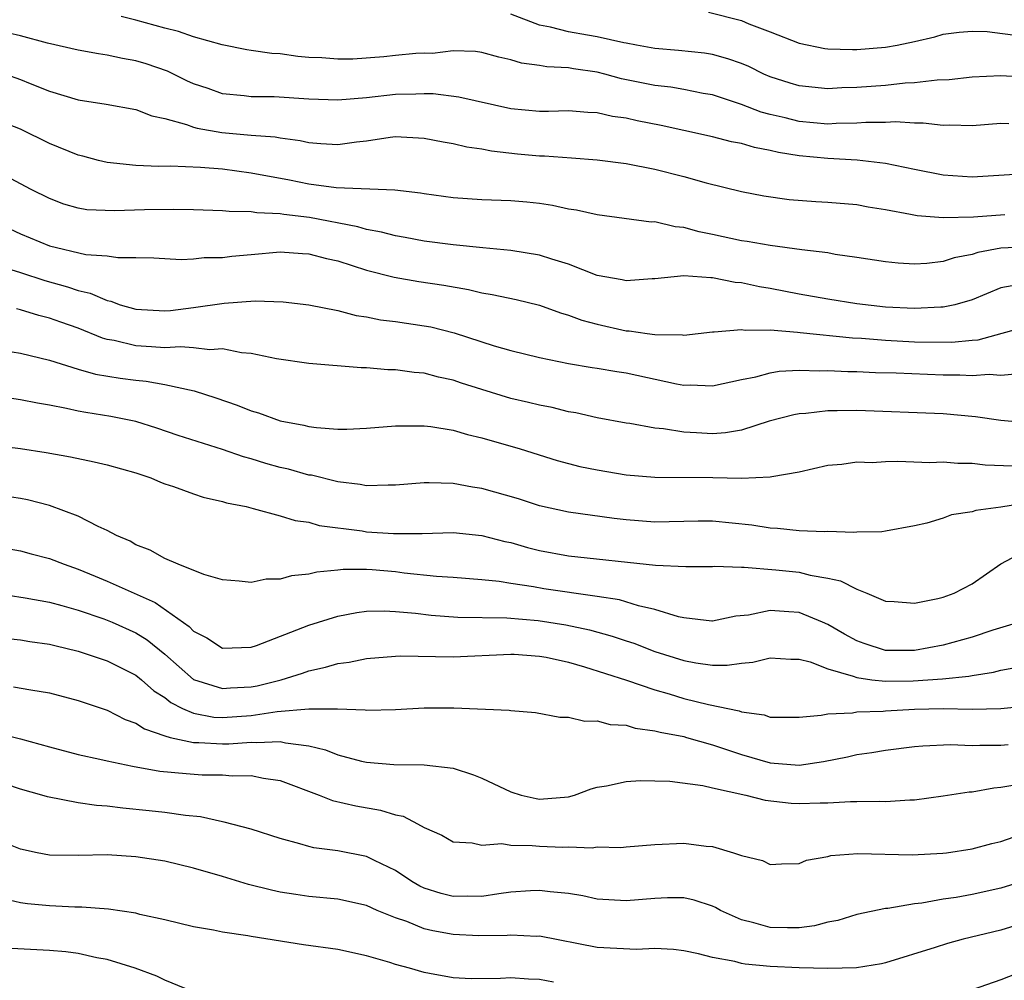
# Model space of a CAD drawing. Units: inches. Extents: x 2682000 to 2685000, y 1551000 to 1552700.
# Drawn here: x 2683863 to 2683931, y 1552522 to 1552589 of the extents above; entities that cross this region are included whole.
import ezdxf

# ---------------------------------------------------------------- set-up
doc = ezdxf.new("R2010")
doc.units = ezdxf.units.IN
doc.header["$MEASUREMENT"] = 0
doc.layers.add('LD26821551_2ft', color=143, linetype='Continuous')

msp = doc.modelspace()

# ---------------------------------------------------------------- linework, layer by layer
at = {"layer": 'LD26821551_2ft'}
for points, elevation in [([(2683931.549, 1552581.549), (2683931, 1552581.571), (2683929, 1552581.41), (2683927.455, 1552581.455), (2683927, 1552581.431), (2683925.597, 1552581.597), (2683925, 1552581.585), (2683923.676, 1552581.676), (2683923, 1552581.647), (2683921.631, 1552581.631), (2683921, 1552581.582), (2683919.562, 1552581.563), (2683919, 1552581.534), (2683917, 1552581.712), (2683916.04, 1552581.96), (2683915, 1552582.198), (2683914.363, 1552582.362), (2683913, 1552582.886), (2683911, 1552583.547), (2683910.351, 1552583.649), (2683909, 1552583.927), (2683908.089, 1552584.089), (2683907, 1552584.197), (2683904.673, 1552584.673), (2683903.527, 1552585), (2683903, 1552585.133), (2683901.358, 1552585.358), (2683901, 1552585.427), (2683899.488, 1552585.488), (2683899, 1552585.586), (2683897.743, 1552585.743), (2683897, 1552585.976), (2683896.165, 1552586.165), (2683895, 1552586.486), (2683894.551, 1552586.551), (2683893, 1552586.603), (2683891.565, 1552586.435), (2683891, 1552586.447), (2683890.412, 1552586.412), (2683889, 1552586.277), (2683888.182, 1552586.182), (2683886.039, 1552586.039), (2683885, 1552586.025), (2683883.888, 1552586.112), (2683883, 1552586.157), (2683882.227, 1552586.227), (2683881, 1552586.396), (2683880.431, 1552586.431), (2683879, 1552586.626), (2683878.682, 1552586.682), (2683876.984, 1552587.016), (2683875, 1552587.577), (2683873.945, 1552587.945), (2683873, 1552588.177), (2683871, 1552588.733), (2683869.974, 1552589)], 9044), ([(2683933, 1552584.765), (2683931, 1552584.875), (2683929, 1552584.771), (2683927.398, 1552584.602), (2683926.575, 1552584.574), (2683925, 1552584.384), (2683924.355, 1552584.355), (2683923, 1552584.21), (2683921, 1552584.058), (2683919.968, 1552584.032), (2683919, 1552583.978), (2683917, 1552584.18), (2683916.368, 1552584.368), (2683915, 1552584.809), (2683914.555, 1552585), (2683913.514, 1552585.513), (2683913, 1552585.724), (2683912.06, 1552586.06), (2683911, 1552586.353), (2683910.438, 1552586.438), (2683908.642, 1552586.642), (2683907, 1552586.774), (2683905.708, 1552587), (2683905, 1552587.14), (2683904.842, 1552587.158), (2683903, 1552587.588), (2683902.308, 1552587.692), (2683901, 1552587.935), (2683899.743, 1552588.257), (2683899, 1552588.393), (2683897, 1552589.155)], 9046), ([(2683910.714, 1552589.286), (2683913, 1552588.704), (2683913.51, 1552588.49), (2683915, 1552587.924), (2683917, 1552587.134), (2683918.78, 1552586.78), (2683919, 1552586.754), (2683920.699, 1552586.698), (2683921, 1552586.706), (2683923, 1552586.859), (2683923.801, 1552587), (2683925, 1552587.253), (2683926.418, 1552587.582), (2683927, 1552587.754), (2683928.108, 1552587.892), (2683929, 1552587.968), (2683930.05, 1552587.95), (2683932.349, 1552587.651)], 9048), ([(2683931.968, 1552578.032), (2683929, 1552577.842), (2683927, 1552577.985), (2683925, 1552578.378), (2683923, 1552578.795), (2683921.034, 1552579.034), (2683919, 1552579.134), (2683917, 1552579.316), (2683915.558, 1552579.558), (2683915, 1552579.696), (2683913.904, 1552579.904), (2683913, 1552580.179), (2683912.305, 1552580.305), (2683911, 1552580.639), (2683909, 1552581.094), (2683907.437, 1552581.437), (2683905.756, 1552581.756), (2683905, 1552581.934), (2683904.064, 1552582.064), (2683903, 1552582.317), (2683902.343, 1552582.343), (2683901, 1552582.441), (2683899.605, 1552582.395), (2683899, 1552582.398), (2683897, 1552582.596), (2683893.39, 1552583.39), (2683891.618, 1552583.617), (2683891, 1552583.631), (2683890.405, 1552583.595), (2683889, 1552583.591), (2683887, 1552583.349), (2683885, 1552583.177), (2683883, 1552583.267), (2683880.582, 1552583.418), (2683879, 1552583.423), (2683878.505, 1552583.495), (2683877, 1552583.627), (2683876.011, 1552583.989), (2683875, 1552584.326), (2683874.535, 1552584.535), (2683873.195, 1552585.195), (2683871.703, 1552585.703), (2683871, 1552585.917), (2683870.07, 1552586.07), (2683869, 1552586.31), (2683868.389, 1552586.389), (2683867, 1552586.651), (2683864.862, 1552587.138), (2683863, 1552587.639), (2683862.171, 1552587.829)], 9042), ([(2683861.953, 1552585), (2683863, 1552584.618), (2683863.662, 1552584.338), (2683865, 1552583.808), (2683867, 1552583.203), (2683868.921, 1552582.921), (2683871, 1552582.546), (2683872.106, 1552582.106), (2683873, 1552581.915), (2683874.493, 1552581.507), (2683875, 1552581.308), (2683875.239, 1552581.239), (2683876.952, 1552580.952), (2683879, 1552580.77), (2683880.644, 1552580.644), (2683881, 1552580.571), (2683882.392, 1552580.392), (2683883, 1552580.256), (2683883.811, 1552580.188), (2683885, 1552580.12), (2683886.295, 1552580.295), (2683887, 1552580.374), (2683888.625, 1552580.625), (2683889, 1552580.667), (2683891, 1552580.56), (2683892.299, 1552580.299), (2683893, 1552580.174), (2683893.956, 1552579.955), (2683895, 1552579.812), (2683895.671, 1552579.671), (2683897.475, 1552579.475), (2683899, 1552579.329), (2683899.327, 1552579.327), (2683901.198, 1552579.198), (2683903, 1552579.05), (2683905, 1552578.786), (2683907, 1552578.402), (2683909, 1552577.889), (2683910.557, 1552577.444), (2683913, 1552576.852), (2683914.553, 1552576.552), (2683916.3, 1552576.299), (2683918.157, 1552576.157), (2683919, 1552576.116), (2683921, 1552575.952), (2683921.796, 1552575.796), (2683923, 1552575.601), (2683924.712, 1552575.288), (2683925.187, 1552575.187), (2683927, 1552575.045), (2683929.104, 1552575.104), (2683931.257, 1552575.257)], 9040), ([(2683933, 1552573.022), (2683931, 1552572.919), (2683929.385, 1552572.615), (2683929, 1552572.48), (2683927.755, 1552572.245), (2683927, 1552572.001), (2683925.866, 1552571.866), (2683925, 1552571.82), (2683923.877, 1552571.878), (2683923, 1552571.974), (2683921, 1552572.288), (2683919.505, 1552572.495), (2683919, 1552572.59), (2683917.193, 1552572.807), (2683915, 1552573.108), (2683913.392, 1552573.393), (2683913, 1552573.442), (2683911, 1552573.877), (2683910.054, 1552574.054), (2683909, 1552574.362), (2683908.393, 1552574.393), (2683907, 1552574.739), (2683906.731, 1552574.732), (2683903, 1552575.226), (2683901.559, 1552575.56), (2683901, 1552575.638), (2683899.889, 1552575.889), (2683899, 1552576.011), (2683898.112, 1552576.112), (2683897, 1552576.208), (2683895, 1552576.282), (2683893, 1552576.41), (2683891, 1552576.684), (2683890.735, 1552576.735), (2683888.953, 1552576.953), (2683884.892, 1552577.108), (2683883, 1552577.37), (2683881.646, 1552577.646), (2683879, 1552578.13), (2683877, 1552578.394), (2683875.473, 1552578.527), (2683873.388, 1552578.612), (2683872.589, 1552578.589), (2683871, 1552578.663), (2683869, 1552578.857), (2683868.402, 1552579), (2683867.304, 1552579.304), (2683867, 1552579.368), (2683865, 1552580.194), (2683863, 1552581.176), (2683861, 1552581.941)], 9038), ([(2683932.425, 1552570.425), (2683931, 1552570.165), (2683929, 1552569.346), (2683927.79, 1552569), (2683927, 1552568.827), (2683926.83, 1552568.83), (2683925, 1552568.739), (2683923, 1552568.839), (2683921, 1552569.053), (2683919, 1552569.383), (2683917, 1552569.738), (2683915, 1552570.127), (2683914.244, 1552570.243), (2683913, 1552570.525), (2683912.552, 1552570.552), (2683911, 1552570.876), (2683910.868, 1552570.868), (2683908.995, 1552571.005), (2683907, 1552570.798), (2683906.802, 1552570.802), (2683905, 1552570.67), (2683904.733, 1552570.734), (2683903, 1552571.039), (2683901, 1552571.809), (2683899.847, 1552572.153), (2683899, 1552572.438), (2683897, 1552572.764), (2683895.053, 1552572.947), (2683893, 1552573.167), (2683891, 1552573.421), (2683889.671, 1552573.671), (2683889, 1552573.776), (2683888.041, 1552574.041), (2683887, 1552574.221), (2683886.399, 1552574.399), (2683883.04, 1552575.04), (2683881.263, 1552575.263), (2683881, 1552575.31), (2683879.376, 1552575.377), (2683879, 1552575.444), (2683877.463, 1552575.463), (2683877, 1552575.523), (2683875, 1552575.585), (2683873.616, 1552575.616), (2683871.587, 1552575.587), (2683869.516, 1552575.516), (2683867.591, 1552575.591), (2683867, 1552575.693), (2683865.985, 1552575.985), (2683865, 1552576.367), (2683863.741, 1552577), (2683861.947, 1552577.947)], 9036), ([(2683862.254, 1552574.254), (2683863, 1552573.923), (2683865, 1552573.077), (2683867.516, 1552572.484), (2683869, 1552572.388), (2683869.734, 1552572.266), (2683871, 1552572.286), (2683872.247, 1552572.247), (2683874.139, 1552572.139), (2683875, 1552572.184), (2683875.733, 1552572.267), (2683877, 1552572.279), (2683877.64, 1552572.36), (2683879, 1552572.495), (2683881, 1552572.672), (2683882.551, 1552572.55), (2683883, 1552572.529), (2683884.204, 1552572.204), (2683885, 1552572.035), (2683887, 1552571.409), (2683888.904, 1552570.904), (2683890.612, 1552570.612), (2683892.36, 1552570.36), (2683894.06, 1552570.06), (2683895, 1552569.828), (2683895.715, 1552569.716), (2683897.362, 1552569.362), (2683899, 1552568.974), (2683900.443, 1552568.444), (2683901, 1552568.28), (2683901.934, 1552567.933), (2683903, 1552567.643), (2683905, 1552567.203), (2683905.2, 1552567.199), (2683906.449, 1552567), (2683907, 1552566.927), (2683908.913, 1552566.913), (2683909, 1552566.899), (2683911, 1552567.122), (2683911.113, 1552567.113), (2683913, 1552567.292), (2683913.248, 1552567.248), (2683915, 1552567.258), (2683916.892, 1552567.108), (2683917.077, 1552567.077), (2683920.709, 1552566.709), (2683921.318, 1552566.682), (2683923, 1552566.545), (2683925, 1552566.438), (2683927.6, 1552566.4), (2683929, 1552566.547), (2683929.425, 1552566.575), (2683933, 1552567.564)], 9034), ([(2683861.66, 1552571.66), (2683863, 1552571.238), (2683864.68, 1552570.68), (2683866.246, 1552570.246), (2683867, 1552569.992), (2683867.815, 1552569.815), (2683869, 1552569.288), (2683869.25, 1552569.25), (2683869.901, 1552569), (2683871, 1552568.683), (2683873, 1552568.571), (2683873.394, 1552568.606), (2683875, 1552568.809), (2683877.117, 1552569.117), (2683879.27, 1552569.27), (2683881.209, 1552569.209), (2683882.998, 1552568.998), (2683885, 1552568.596), (2683886.266, 1552568.266), (2683887, 1552568.159), (2683887.962, 1552567.963), (2683889, 1552567.833), (2683891, 1552567.548), (2683891.46, 1552567.46), (2683893.059, 1552567.059), (2683895.85, 1552566.151), (2683897, 1552565.83), (2683899, 1552565.34), (2683901, 1552564.929), (2683902.653, 1552564.653), (2683903, 1552564.609), (2683904.363, 1552564.363), (2683905, 1552564.272), (2683908.493, 1552563.507), (2683909, 1552563.429), (2683909.448, 1552563.447), (2683911, 1552563.37), (2683913, 1552563.811), (2683914.004, 1552564.004), (2683915, 1552564.281), (2683915.612, 1552564.388), (2683917, 1552564.459), (2683918.417, 1552564.417), (2683919, 1552564.442), (2683920.369, 1552564.369), (2683921, 1552564.364), (2683922.298, 1552564.298), (2683923.731, 1552564.269), (2683927, 1552564.152), (2683928.15, 1552564.15), (2683929, 1552564.092), (2683930.176, 1552564.176), (2683931, 1552564.109), (2683932.235, 1552564.235)], 9032), ([(2683933, 1552560.8), (2683931, 1552560.974), (2683929.234, 1552561.234), (2683927, 1552561.446), (2683921, 1552561.662), (2683919.639, 1552561.639), (2683919, 1552561.646), (2683917.468, 1552561.468), (2683917, 1552561.444), (2683916.623, 1552561.377), (2683914.924, 1552560.924), (2683913, 1552560.315), (2683911.88, 1552560.12), (2683911, 1552560.049), (2683909.877, 1552560.123), (2683909, 1552560.155), (2683907.598, 1552560.402), (2683907, 1552560.448), (2683905.244, 1552560.756), (2683905, 1552560.781), (2683903, 1552561.15), (2683901.51, 1552561.51), (2683901, 1552561.582), (2683899.878, 1552561.878), (2683899, 1552562.031), (2683898.229, 1552562.229), (2683897, 1552562.508), (2683895, 1552563.115), (2683893.572, 1552563.572), (2683893, 1552563.774), (2683891.983, 1552563.983), (2683891, 1552564.248), (2683890.292, 1552564.292), (2683889, 1552564.48), (2683888.479, 1552564.479), (2683887, 1552564.62), (2683886.62, 1552564.62), (2683883, 1552564.937), (2683880.745, 1552565.255), (2683879, 1552565.631), (2683878.327, 1552565.673), (2683877, 1552565.953), (2683876.115, 1552565.885), (2683875, 1552566.023), (2683874.089, 1552566.09), (2683873, 1552566.006), (2683872.086, 1552566.086), (2683871, 1552566.143), (2683869.481, 1552566.518), (2683869, 1552566.602), (2683868.682, 1552566.682), (2683867, 1552567.369), (2683865.783, 1552567.783), (2683865, 1552568.072), (2683864.256, 1552568.257), (2683863, 1552568.657), (2683862.714, 1552568.714)], 9030), ([(2683861.823, 1552565.823), (2683863, 1552565.641), (2683865, 1552565.15), (2683867, 1552564.539), (2683868.196, 1552564.197), (2683869.91, 1552563.91), (2683871, 1552563.771), (2683871.707, 1552563.707), (2683873, 1552563.473), (2683875.034, 1552563.034), (2683876.54, 1552562.54), (2683878.027, 1552562.027), (2683879, 1552561.638), (2683879.502, 1552561.502), (2683881, 1552560.951), (2683882.646, 1552560.646), (2683883, 1552560.55), (2683883.523, 1552560.477), (2683885, 1552560.383), (2683885.619, 1552560.381), (2683887, 1552560.436), (2683889, 1552560.593), (2683889.392, 1552560.608), (2683891, 1552560.606), (2683891.446, 1552560.554), (2683893, 1552560.3), (2683893.996, 1552559.996), (2683895, 1552559.765), (2683897.65, 1552559), (2683900.21, 1552558.21), (2683901.794, 1552557.794), (2683903, 1552557.545), (2683905, 1552557.211), (2683907, 1552557.046), (2683911.01, 1552557.01), (2683913, 1552556.975), (2683915, 1552557.068), (2683915.096, 1552557.095), (2683917, 1552557.422), (2683919, 1552557.868), (2683919.954, 1552557.954), (2683921, 1552558.109), (2683922.068, 1552558.068), (2683923, 1552558.128), (2683923.84, 1552558.16), (2683926.064, 1552558.064), (2683927, 1552558.098), (2683928.016, 1552558.016), (2683929, 1552558.007), (2683929.9, 1552557.9), (2683931.832, 1552557.832)], 9028), ([(2683933, 1552555.285), (2683931, 1552554.958), (2683929.259, 1552554.741), (2683929, 1552554.637), (2683927.577, 1552554.423), (2683927, 1552554.192), (2683925.857, 1552553.857), (2683925, 1552553.663), (2683923, 1552553.303), (2683922.739, 1552553.261), (2683921, 1552553.23), (2683920.797, 1552553.203), (2683919, 1552553.266), (2683918.756, 1552553.244), (2683917, 1552553.323), (2683915.496, 1552553.496), (2683915, 1552553.504), (2683913.725, 1552553.725), (2683911, 1552554.004), (2683910.002, 1552553.998), (2683907, 1552553.93), (2683905, 1552554.076), (2683904.169, 1552554.169), (2683901, 1552554.623), (2683899, 1552555.064), (2683897.541, 1552555.541), (2683895, 1552556.263), (2683894.35, 1552556.349), (2683893, 1552556.601), (2683891.341, 1552556.659), (2683891, 1552556.647), (2683889, 1552556.488), (2683888.501, 1552556.501), (2683887, 1552556.448), (2683886.545, 1552556.545), (2683885, 1552556.719), (2683883.171, 1552557.172), (2683883, 1552557.192), (2683881.589, 1552557.59), (2683881, 1552557.723), (2683880, 1552558), (2683879, 1552558.322), (2683878.462, 1552558.462), (2683877, 1552558.97), (2683873.931, 1552559.931), (2683872.438, 1552560.438), (2683871, 1552560.895), (2683870.537, 1552561), (2683869.258, 1552561.258), (2683867.523, 1552561.523), (2683867, 1552561.619), (2683866.19, 1552561.81), (2683865, 1552562.03), (2683864.167, 1552562.167), (2683863, 1552562.416), (2683861, 1552562.708)], 9026), ([(2683861.248, 1552559.248), (2683863, 1552559.029), (2683864.763, 1552558.763), (2683866.452, 1552558.452), (2683868.098, 1552558.098), (2683869, 1552557.891), (2683871, 1552557.347), (2683872.03, 1552557), (2683872.705, 1552556.705), (2683873, 1552556.592), (2683873.605, 1552556.395), (2683875, 1552555.881), (2683875.664, 1552555.664), (2683877, 1552555.368), (2683877.276, 1552555.276), (2683878.637, 1552555), (2683879.118, 1552554.882), (2683881, 1552554.368), (2683882.031, 1552554.031), (2683883, 1552553.913), (2683883.702, 1552553.702), (2683886.685, 1552553.315), (2683887, 1552553.261), (2683888.873, 1552553.127), (2683890.859, 1552553.141), (2683893, 1552553.201), (2683895, 1552553.005), (2683896.591, 1552552.591), (2683897, 1552552.51), (2683898.161, 1552552.161), (2683899, 1552551.959), (2683901, 1552551.582), (2683907.047, 1552550.953), (2683909.146, 1552550.854), (2683911, 1552550.86), (2683911.127, 1552550.873), (2683913, 1552550.793), (2683913.191, 1552550.808), (2683915.377, 1552550.623), (2683917, 1552550.449), (2683917.753, 1552550.247), (2683919, 1552550.04), (2683919.858, 1552549.859), (2683921, 1552549.268), (2683921.691, 1552549), (2683923, 1552548.444), (2683923.585, 1552548.415), (2683925, 1552548.297), (2683926.625, 1552548.625), (2683927, 1552548.717), (2683927.748, 1552549), (2683929, 1552549.652), (2683931, 1552551.035), (2683933, 1552552.101)], 9024), ([(2683932.295, 1552547), (2683930.43, 1552546.429), (2683929, 1552545.944), (2683927, 1552545.399), (2683925, 1552545.023), (2683923, 1552545.022), (2683921.504, 1552545.504), (2683921, 1552545.692), (2683920.157, 1552546.157), (2683919, 1552546.829), (2683918.613, 1552547), (2683917, 1552547.649), (2683916.289, 1552547.711), (2683915, 1552547.793), (2683913.482, 1552547.482), (2683912.598, 1552547.402), (2683911, 1552547.059), (2683910.937, 1552547.062), (2683909, 1552547.283), (2683908.641, 1552547.359), (2683907, 1552547.877), (2683905.867, 1552548.133), (2683904.539, 1552548.539), (2683903, 1552548.775), (2683899.298, 1552549.298), (2683898.566, 1552549.434), (2683897, 1552549.663), (2683896.199, 1552549.801), (2683895, 1552549.93), (2683893, 1552550.087), (2683891.843, 1552550.157), (2683889.604, 1552550.396), (2683889, 1552550.479), (2683887.377, 1552550.623), (2683887, 1552550.644), (2683885.369, 1552550.632), (2683885, 1552550.586), (2683883.542, 1552550.458), (2683883, 1552550.312), (2683881.791, 1552550.209), (2683881, 1552549.967), (2683880.041, 1552549.96), (2683879, 1552549.729), (2683878.165, 1552549.835), (2683877, 1552549.924), (2683875.707, 1552550.293), (2683873.927, 1552551), (2683873, 1552551.397), (2683871.99, 1552551.99), (2683871, 1552552.362), (2683870.603, 1552552.603), (2683869.646, 1552553), (2683869, 1552553.357), (2683868.375, 1552553.625), (2683867, 1552554.342), (2683865, 1552555.083), (2683863.479, 1552555.479), (2683863, 1552555.566), (2683861.741, 1552555.741)], 9022), ([(2683861, 1552552.292), (2683863, 1552551.932), (2683863.73, 1552551.73), (2683865, 1552551.413), (2683866.015, 1552551), (2683867, 1552550.664), (2683868.171, 1552550.171), (2683869, 1552549.844), (2683872.341, 1552548.342), (2683874.7, 1552546.7), (2683875, 1552546.376), (2683875.913, 1552545.913), (2683877, 1552545.176), (2683879, 1552545.248), (2683879.366, 1552545.366), (2683883, 1552546.775), (2683885, 1552547.406), (2683886.329, 1552547.671), (2683887, 1552547.757), (2683888.217, 1552547.783), (2683889, 1552547.738), (2683890.391, 1552547.609), (2683891.471, 1552547.471), (2683893.333, 1552547.333), (2683896.72, 1552547.28), (2683898.894, 1552547.106), (2683900.807, 1552546.807), (2683902.447, 1552546.447), (2683904.019, 1552546.019), (2683905, 1552545.686), (2683905.526, 1552545.526), (2683907, 1552544.965), (2683909, 1552544.327), (2683909.827, 1552544.174), (2683911, 1552544.015), (2683912.002, 1552543.998), (2683913, 1552544.146), (2683913.789, 1552544.211), (2683915, 1552544.527), (2683916.433, 1552544.433), (2683917, 1552544.423), (2683917.767, 1552544.233), (2683919, 1552543.744), (2683920.753, 1552543.247), (2683921, 1552543.143), (2683922.038, 1552543), (2683923, 1552542.888), (2683924.911, 1552542.911), (2683926.941, 1552543.059), (2683928.759, 1552543.241), (2683929, 1552543.295), (2683930.487, 1552543.513), (2683931, 1552543.653), (2683932.141, 1552543.859)], 9020), ([(2683860.943, 1552549.057), (2683863.32, 1552548.679), (2683865, 1552548.377), (2683865.847, 1552548.153), (2683867, 1552547.82), (2683868.772, 1552547.228), (2683869.339, 1552547), (2683871, 1552546.252), (2683871.775, 1552545.775), (2683873, 1552544.777), (2683875, 1552543.012), (2683877, 1552542.385), (2683877.566, 1552542.434), (2683879, 1552542.515), (2683879.415, 1552542.585), (2683881.06, 1552543), (2683882.543, 1552543.457), (2683883, 1552543.622), (2683884.14, 1552543.86), (2683885, 1552544.128), (2683885.777, 1552544.223), (2683887, 1552544.481), (2683889, 1552544.637), (2683889.353, 1552544.646), (2683893, 1552544.588), (2683897, 1552544.776), (2683897.235, 1552544.765), (2683899, 1552544.643), (2683899.442, 1552544.558), (2683901, 1552544.205), (2683902.103, 1552543.897), (2683905.027, 1552542.973), (2683907, 1552542.288), (2683907.984, 1552542.016), (2683909, 1552541.7), (2683910.721, 1552541.279), (2683912.834, 1552540.834), (2683913, 1552540.767), (2683914.571, 1552540.571), (2683915, 1552540.412), (2683915.609, 1552540.391), (2683917, 1552540.408), (2683918.532, 1552540.532), (2683919, 1552540.635), (2683920.703, 1552540.703), (2683921, 1552540.765), (2683922.82, 1552540.82), (2683923, 1552540.844), (2683925, 1552540.952), (2683927, 1552541), (2683929, 1552540.962), (2683930.999, 1552541.001), (2683932.806, 1552541.194)], 9018), ([(2683861.875, 1552545.875), (2683863, 1552545.757), (2683863.646, 1552545.646), (2683865, 1552545.463), (2683865.363, 1552545.363), (2683867, 1552544.974), (2683869, 1552544.311), (2683871, 1552543.315), (2683871.386, 1552543), (2683872.234, 1552542.235), (2683873, 1552541.754), (2683873.413, 1552541.413), (2683874.225, 1552541), (2683875, 1552540.668), (2683876.41, 1552540.409), (2683877, 1552540.383), (2683879, 1552540.523), (2683880.789, 1552540.789), (2683882.982, 1552540.982), (2683884.975, 1552540.975), (2683886.903, 1552540.903), (2683887, 1552540.88), (2683889, 1552540.934), (2683891, 1552541.046), (2683893.051, 1552541.051), (2683896.893, 1552540.893), (2683897, 1552540.861), (2683898.719, 1552540.719), (2683900.399, 1552540.399), (2683901, 1552540.413), (2683902.124, 1552540.124), (2683903, 1552540.151), (2683903.896, 1552539.896), (2683905, 1552539.836), (2683905.635, 1552539.635), (2683907, 1552539.461), (2683907.355, 1552539.356), (2683909, 1552539.053), (2683909.196, 1552539), (2683911, 1552538.49), (2683913, 1552537.811), (2683915, 1552537.228), (2683917, 1552537.07), (2683918.679, 1552537.322), (2683920.345, 1552537.655), (2683921, 1552537.811), (2683922.045, 1552537.955), (2683923, 1552538.118), (2683925, 1552538.369), (2683925.576, 1552538.424), (2683927.5, 1552538.5), (2683929, 1552538.428), (2683929.535, 1552538.465), (2683931, 1552538.449), (2683931.495, 1552538.505)], 9016), ([(2683862.504, 1552542.504), (2683863.709, 1552542.291), (2683865, 1552542.097), (2683867, 1552541.559), (2683869, 1552540.898), (2683870.247, 1552540.247), (2683871, 1552539.993), (2683871.582, 1552539.582), (2683873, 1552539.101), (2683873.368, 1552539), (2683875, 1552538.637), (2683875.366, 1552538.634), (2683877, 1552538.551), (2683877.445, 1552538.554), (2683879, 1552538.669), (2683879.362, 1552538.638), (2683881, 1552538.718), (2683881.378, 1552538.622), (2683883, 1552538.414), (2683884.136, 1552538.136), (2683885, 1552537.793), (2683886.642, 1552537.358), (2683887, 1552537.281), (2683888.89, 1552537.11), (2683891, 1552537.09), (2683893, 1552536.868), (2683894.406, 1552536.406), (2683895, 1552536.17), (2683897, 1552535.216), (2683897.712, 1552535), (2683898.751, 1552534.751), (2683899, 1552534.713), (2683901, 1552534.885), (2683901.428, 1552535), (2683902.573, 1552535.427), (2683903, 1552535.541), (2683903.635, 1552535.635), (2683905, 1552535.931), (2683906, 1552536), (2683907, 1552535.985), (2683908.04, 1552535.959), (2683910.327, 1552535.673), (2683911, 1552535.508), (2683913.292, 1552535), (2683914.641, 1552534.641), (2683916.44, 1552534.44), (2683917, 1552534.41), (2683918.462, 1552534.462), (2683919, 1552534.462), (2683920.553, 1552534.553), (2683921, 1552534.543), (2683922.588, 1552534.588), (2683923, 1552534.564), (2683924.68, 1552534.68), (2683925, 1552534.678), (2683927, 1552534.943), (2683928.782, 1552535.218), (2683929, 1552535.228), (2683930.498, 1552535.502), (2683931, 1552535.54), (2683932.242, 1552535.758)], 9014), ([(2683861.324, 1552539.325), (2683863, 1552538.893), (2683865, 1552538.338), (2683867, 1552537.818), (2683868.504, 1552537.496), (2683869, 1552537.368), (2683870.753, 1552537), (2683872.662, 1552536.662), (2683874.485, 1552536.485), (2683875.593, 1552536.407), (2683877, 1552536.394), (2683877.67, 1552536.33), (2683879, 1552536.346), (2683879.837, 1552536.163), (2683881, 1552536.003), (2683883.695, 1552535), (2683884.622, 1552534.621), (2683886.244, 1552534.244), (2683887.956, 1552533.956), (2683889, 1552533.618), (2683889.527, 1552533.527), (2683890.536, 1552533), (2683891, 1552532.74), (2683892.213, 1552532.214), (2683893, 1552531.759), (2683894.308, 1552531.692), (2683895, 1552531.521), (2683896.366, 1552531.634), (2683897, 1552531.515), (2683898.489, 1552531.511), (2683899, 1552531.448), (2683900.602, 1552531.398), (2683901, 1552531.408), (2683902.651, 1552531.349), (2683903, 1552531.401), (2683904.631, 1552531.369), (2683905, 1552531.414), (2683907, 1552531.561), (2683909, 1552531.664), (2683910.543, 1552531.457), (2683911, 1552531.425), (2683912.457, 1552531), (2683913, 1552530.81), (2683914.459, 1552530.459), (2683915, 1552530.177), (2683915.769, 1552530.231), (2683917, 1552530.262), (2683917.508, 1552530.492), (2683919, 1552530.739), (2683919.198, 1552530.802), (2683921.059, 1552530.941), (2683924.848, 1552530.848), (2683926.967, 1552530.967), (2683927.223, 1552531), (2683929, 1552531.276), (2683930.361, 1552531.639), (2683931, 1552531.79), (2683931.906, 1552532.095)], 9012), ([(2683933, 1552529.159), (2683931, 1552528.555), (2683929, 1552528.103), (2683927.902, 1552527.902), (2683927, 1552527.77), (2683925.512, 1552527.512), (2683925, 1552527.464), (2683923.14, 1552527.14), (2683923, 1552527.132), (2683921, 1552526.709), (2683919.689, 1552526.311), (2683919, 1552526.181), (2683918.063, 1552525.937), (2683917, 1552525.803), (2683916.203, 1552525.797), (2683915, 1552525.818), (2683913.849, 1552526.151), (2683913, 1552526.35), (2683911.551, 1552527), (2683911.201, 1552527.201), (2683911, 1552527.291), (2683909.709, 1552527.709), (2683909, 1552527.874), (2683907.867, 1552527.867), (2683907, 1552527.835), (2683905, 1552527.657), (2683903, 1552527.786), (2683902.002, 1552528.002), (2683901, 1552528.165), (2683899.719, 1552528.281), (2683899, 1552528.385), (2683898.362, 1552528.362), (2683897, 1552528.262), (2683896.162, 1552528.162), (2683895, 1552527.968), (2683893.983, 1552527.983), (2683893, 1552527.955), (2683892.17, 1552528.17), (2683891, 1552528.533), (2683890.678, 1552528.678), (2683890.128, 1552529), (2683889, 1552529.764), (2683887.539, 1552530.461), (2683887, 1552530.738), (2683885, 1552531.13), (2683883.343, 1552531.343), (2683883, 1552531.426), (2683882.372, 1552531.628), (2683881, 1552531.981), (2683879, 1552532.626), (2683877.125, 1552533.125), (2683877, 1552533.141), (2683875.48, 1552533.48), (2683874.425, 1552533.576), (2683873, 1552533.793), (2683871.916, 1552533.916), (2683870.087, 1552534.087), (2683869, 1552534.225), (2683868.267, 1552534.267), (2683867, 1552534.461), (2683864.867, 1552534.867), (2683864.463, 1552535), (2683863, 1552535.416), (2683861, 1552536.079)], 9010), ([(2683933, 1552526.252), (2683931, 1552525.631), (2683928.386, 1552525), (2683927.288, 1552524.711), (2683926.423, 1552524.423), (2683923, 1552523.359), (2683922.708, 1552523.291), (2683920.978, 1552523.022), (2683919, 1552522.964), (2683917, 1552523.009), (2683915, 1552523.106), (2683913.264, 1552523.264), (2683913, 1552523.316), (2683912.547, 1552523.453), (2683911, 1552523.732), (2683910.008, 1552523.992), (2683909, 1552524.196), (2683908.286, 1552524.286), (2683907, 1552524.352), (2683905.709, 1552524.291), (2683903, 1552524.435), (2683899, 1552525.208), (2683898.799, 1552525.201), (2683897, 1552525.284), (2683896.744, 1552525.256), (2683894.77, 1552525.23), (2683893, 1552525.33), (2683891.581, 1552525.581), (2683891, 1552525.723), (2683889.777, 1552526.223), (2683889, 1552526.476), (2683887.74, 1552527), (2683887, 1552527.339), (2683885, 1552527.784), (2683883, 1552527.972), (2683882.095, 1552528.095), (2683881, 1552528.272), (2683880.395, 1552528.395), (2683878.801, 1552528.802), (2683877, 1552529.355), (2683875, 1552529.934), (2683873, 1552530.408), (2683871, 1552530.725), (2683869, 1552530.845), (2683867, 1552530.803), (2683865, 1552530.833), (2683864.135, 1552531), (2683863, 1552531.254), (2683861, 1552532.032)], 9008), ([(2683899.969, 1552522.031), (2683899, 1552522.202), (2683898.232, 1552522.232), (2683897, 1552522.332), (2683896.285, 1552522.285), (2683894.254, 1552522.254), (2683893, 1552522.326), (2683891.365, 1552522.635), (2683891, 1552522.688), (2683889.964, 1552523), (2683889, 1552523.254), (2683888.61, 1552523.39), (2683887, 1552523.859), (2683885, 1552524.297), (2683882.616, 1552524.616), (2683879, 1552525.181), (2683878.767, 1552525.233), (2683877, 1552525.483), (2683876.372, 1552525.628), (2683875, 1552525.863), (2683873, 1552526.346), (2683871.273, 1552526.726), (2683871, 1552526.803), (2683869.093, 1552527.093), (2683867.233, 1552527.233), (2683866.768, 1552527.232), (2683865, 1552527.311), (2683863.466, 1552527.466), (2683863, 1552527.536), (2683861.806, 1552527.806)], 9006), ([(2683874.42, 1552521.58), (2683873, 1552522.175), (2683872.447, 1552522.447), (2683870.935, 1552523), (2683869, 1552523.603), (2683868.285, 1552523.715), (2683867, 1552524.005), (2683866.126, 1552524.125), (2683865, 1552524.22), (2683862.363, 1552524.364)], 9004), ([(2683933, 1552522.967), (2683931, 1552522.183), (2683929, 1552521.493)], 9006)]:
    msp.add_lwpolyline(points, dxfattribs=dict(at, elevation=elevation))

doc.saveas('drawing.dxf')
